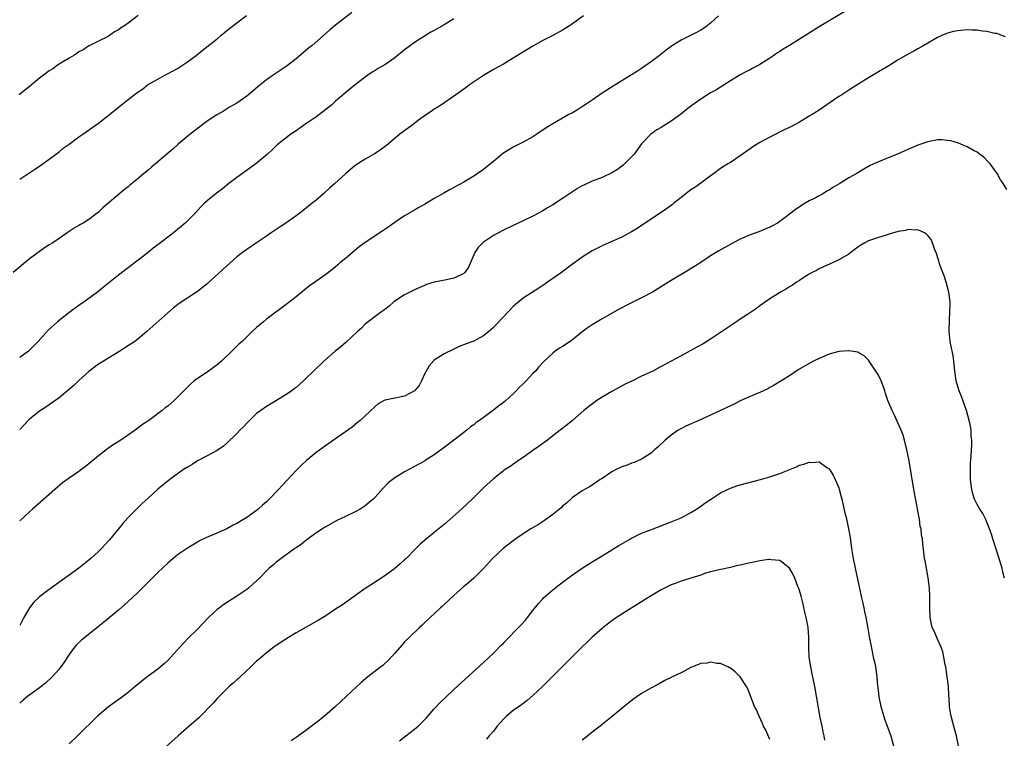
# Model space of a CAD drawing. Units: inches. Extents: x 2640000 to 2643000, y 1515000 to 1518000.
# Drawn here: x 2641567 to 2641767, y 1517411 to 1517556 of the extents above; entities that cross this region are included whole.
import ezdxf

# ---------------------------------------------------------------- set-up
doc = ezdxf.new("R2010")
doc.units = ezdxf.units.IN
doc.header["$MEASUREMENT"] = 0
doc.layers.add('LD26401515_10ft', color=111, linetype='Continuous')

msp = doc.modelspace()

# ---------------------------------------------------------------- linework, layer by layer
at = {"layer": 'LD26401515_10ft'}
for points, elevation in [([(2641634.31, 1517557.69), (2641631, 1517555.1), (2641629.85, 1517554.15), (2641628.58, 1517553), (2641626.23, 1517551), (2641625.55, 1517550.45), (2641625, 1517549.96), (2641623, 1517548.3), (2641621, 1517546.77), (2641618.33, 1517545), (2641617, 1517544.03), (2641615.33, 1517542.67), (2641613.37, 1517541), (2641613, 1517540.71), (2641611, 1517539.34), (2641609.52, 1517538.48), (2641608.29, 1517537.71), (2641606.96, 1517536.96), (2641605, 1517535.67), (2641603.48, 1517534.52), (2641603, 1517534.18), (2641602.37, 1517533.63), (2641601.52, 1517533), (2641599.14, 1517531), (2641598.02, 1517529.98), (2641596.79, 1517529), (2641594.49, 1517527), (2641593.7, 1517526.3), (2641593, 1517525.71), (2641592.11, 1517525), (2641591, 1517524.04), (2641589.34, 1517522.66), (2641589, 1517522.37), (2641588.22, 1517521.78), (2641583.88, 1517518.12), (2641583, 1517517.24), (2641582.72, 1517517), (2641581, 1517515.72), (2641579.85, 1517515), (2641579.3, 1517514.7), (2641579, 1517514.49), (2641578.02, 1517513.98), (2641576.65, 1517513), (2641575, 1517511.89), (2641573.73, 1517511), (2641573, 1517510.57), (2641572.05, 1517509.95), (2641571, 1517509.23), (2641570.72, 1517509), (2641569, 1517507.72), (2641565.69, 1517505)], 9320), ([(2641591, 1517557.09), (2641589, 1517555.52), (2641588.27, 1517555), (2641587.46, 1517554.54), (2641587, 1517554.16), (2641586.24, 1517553.76), (2641585.18, 1517553), (2641585, 1517552.89), (2641584.77, 1517552.77), (2641583, 1517551.91), (2641581.24, 1517551), (2641581, 1517550.9), (2641579.87, 1517550.13), (2641579, 1517549.73), (2641578.61, 1517549.39), (2641577.97, 1517549), (2641577, 1517548.45), (2641575.57, 1517547.57), (2641574.69, 1517547), (2641573.72, 1517546.28), (2641573, 1517545.86), (2641571.8, 1517545), (2641571, 1517544.38), (2641569.39, 1517543), (2641569.19, 1517542.81), (2641568.07, 1517541.93), (2641566.86, 1517541)], 9340), ([(2641735, 1517558.34), (2641731, 1517556.02), (2641729, 1517554.8), (2641725, 1517552.26), (2641723, 1517551.02), (2641721.73, 1517550.27), (2641721, 1517549.77), (2641720.52, 1517549.48), (2641719.84, 1517549), (2641719, 1517548.44), (2641717, 1517547.14), (2641716.76, 1517547), (2641715.58, 1517546.42), (2641715, 1517546.1), (2641714.26, 1517545.74), (2641713, 1517545.06), (2641711, 1517543.81), (2641709.74, 1517543), (2641708.06, 1517541.94), (2641707, 1517541.37), (2641705, 1517540.15), (2641703, 1517538.7), (2641702.05, 1517537.95), (2641700.9, 1517537), (2641699, 1517535.64), (2641697, 1517534.38), (2641696.13, 1517533.87), (2641694.9, 1517533), (2641693, 1517531.04), (2641691.51, 1517529), (2641691, 1517528.43), (2641689.58, 1517527), (2641689.27, 1517526.73), (2641688.11, 1517525.89), (2641687, 1517525.19), (2641685, 1517524.24), (2641683, 1517523.47), (2641681.3, 1517522.7), (2641681, 1517522.55), (2641680.02, 1517521.98), (2641678.81, 1517521.2), (2641677, 1517519.96), (2641675, 1517518.68), (2641673.92, 1517518.08), (2641673, 1517517.51), (2641671, 1517516.43), (2641669, 1517515.44), (2641667, 1517514.53), (2641665, 1517513.57), (2641663, 1517512.46), (2641661, 1517511.12), (2641660.86, 1517511), (2641659.93, 1517510.07), (2641659.25, 1517509), (2641657.94, 1517506.06), (2641657.22, 1517505), (2641657, 1517504.77), (2641656.6, 1517504.6), (2641655, 1517503.8), (2641653.51, 1517503.51), (2641651, 1517503), (2641649.46, 1517502.54), (2641649, 1517502.37), (2641648.05, 1517501.95), (2641647, 1517501.47), (2641645, 1517500.43), (2641643, 1517499.14), (2641642.82, 1517499), (2641641.88, 1517498.12), (2641641, 1517497.5), (2641640.74, 1517497.26), (2641640.32, 1517497), (2641639, 1517496.02), (2641637.63, 1517495), (2641637, 1517494.48), (2641636.29, 1517493.71), (2641635.47, 1517493), (2641633.14, 1517490.86), (2641632.07, 1517489.93), (2641630.94, 1517489), (2641628.63, 1517487), (2641626.51, 1517485), (2641625, 1517483.47), (2641624.5, 1517483), (2641623, 1517481.67), (2641622.63, 1517481.37), (2641622.12, 1517481), (2641621, 1517480.21), (2641619.05, 1517479), (2641617, 1517477.81), (2641615.85, 1517477), (2641615, 1517476.37), (2641613.57, 1517475), (2641613, 1517474.43), (2641612.34, 1517473.66), (2641611.64, 1517473), (2641611, 1517472.33), (2641609, 1517470.39), (2641608.27, 1517469.73), (2641607, 1517468.91), (2641605, 1517467.83), (2641603, 1517466.78), (2641601.93, 1517466.07), (2641601, 1517465.52), (2641600.22, 1517465), (2641597.45, 1517463), (2641597, 1517462.66), (2641595, 1517461.05), (2641593, 1517459.25), (2641591.85, 1517458.15), (2641590.84, 1517457.16), (2641589, 1517455.29), (2641587.92, 1517454.08), (2641587, 1517452.99), (2641585.2, 1517450.8), (2641584.26, 1517449.74), (2641583.58, 1517449), (2641583, 1517448.42), (2641581.44, 1517447), (2641581, 1517446.62), (2641579, 1517445.05), (2641577, 1517443.58), (2641573, 1517440.72), (2641571, 1517439.19), (2641570.78, 1517439), (2641569.88, 1517438.12), (2641569, 1517436.96), (2641567.84, 1517435), (2641567, 1517433.42)], 9280), ([(2641567, 1517523.93), (2641568.86, 1517525.14), (2641570.06, 1517525.94), (2641571, 1517526.52), (2641571.27, 1517526.73), (2641573, 1517527.93), (2641575, 1517529.47), (2641575.83, 1517530.17), (2641577.02, 1517531), (2641579, 1517532.46), (2641579.81, 1517533), (2641583, 1517535.26), (2641586.21, 1517537.79), (2641587, 1517538.51), (2641587.29, 1517538.71), (2641587.63, 1517539), (2641589, 1517540.06), (2641590.17, 1517541), (2641591, 1517541.61), (2641591.86, 1517542.14), (2641592.91, 1517543), (2641595, 1517544.2), (2641596.42, 1517545), (2641596.81, 1517545.19), (2641598.12, 1517545.88), (2641599, 1517546.37), (2641601, 1517547.68), (2641602.75, 1517549), (2641603.99, 1517550.01), (2641607, 1517552.38), (2641607.77, 1517553), (2641608.43, 1517553.57), (2641609, 1517554.01), (2641609.54, 1517554.46), (2641611, 1517555.6), (2641612.95, 1517557.05)], 9330), ([(2641681.26, 1517557), (2641679, 1517555.39), (2641678.41, 1517555), (2641677, 1517554.11), (2641675, 1517553.02), (2641673, 1517552.01), (2641671, 1517550.88), (2641667, 1517548.43), (2641665, 1517547.24), (2641663, 1517546.11), (2641661, 1517544.95), (2641658.16, 1517543), (2641657.49, 1517542.51), (2641655.36, 1517541), (2641652.44, 1517539), (2641651.57, 1517538.43), (2641651, 1517538.08), (2641650.38, 1517537.62), (2641649.46, 1517537), (2641647.83, 1517535.83), (2641646.7, 1517535), (2641644.6, 1517533.4), (2641644.04, 1517533), (2641641.3, 1517530.7), (2641640.14, 1517529.86), (2641639, 1517529.12), (2641637, 1517527.94), (2641635.21, 1517526.79), (2641634.1, 1517525.9), (2641633, 1517524.98), (2641630.83, 1517523), (2641629.85, 1517522.15), (2641628.61, 1517521), (2641627, 1517519.6), (2641626.28, 1517519), (2641624.44, 1517517.56), (2641623.76, 1517517), (2641623, 1517516.49), (2641620.91, 1517515), (2641619.75, 1517514.25), (2641619, 1517513.7), (2641618.56, 1517513.44), (2641617.94, 1517513), (2641617, 1517512.32), (2641614.99, 1517511), (2641613, 1517509.63), (2641612.13, 1517509), (2641611, 1517508.12), (2641609, 1517506.36), (2641605, 1517502.65), (2641603, 1517501.1), (2641599.33, 1517498.67), (2641599, 1517498.4), (2641598.18, 1517497.82), (2641597, 1517496.82), (2641592.78, 1517493), (2641591, 1517491.55), (2641590.3, 1517491), (2641588.3, 1517489.7), (2641587.28, 1517489), (2641584.01, 1517487), (2641583, 1517486.37), (2641581, 1517484.87), (2641579, 1517483.09), (2641577.94, 1517482.06), (2641575, 1517479.55), (2641573, 1517478.11), (2641572.33, 1517477.67), (2641571.19, 1517477), (2641571, 1517476.86), (2641569, 1517475.26), (2641568.74, 1517475), (2641567.93, 1517474.07), (2641567, 1517473.13)], 9300), ([(2641708.61, 1517557), (2641707, 1517555.56), (2641706.32, 1517555), (2641705.54, 1517554.46), (2641705, 1517554.13), (2641704.27, 1517553.73), (2641701, 1517552.07), (2641699.27, 1517551), (2641699, 1517550.81), (2641697.96, 1517550.04), (2641696.62, 1517549), (2641695, 1517547.77), (2641693, 1517546.33), (2641692.17, 1517545.83), (2641691, 1517545.03), (2641687.23, 1517542.77), (2641685, 1517541.34), (2641683, 1517539.95), (2641681.58, 1517539), (2641681.24, 1517538.76), (2641680.04, 1517537.96), (2641679, 1517537.38), (2641678.27, 1517537), (2641675, 1517535.1), (2641673.71, 1517534.29), (2641671.82, 1517533), (2641671, 1517532.51), (2641669, 1517531.4), (2641667.41, 1517530.59), (2641667, 1517530.37), (2641666.13, 1517529.87), (2641664.93, 1517529.07), (2641663, 1517527.5), (2641662.42, 1517527), (2641661, 1517525.89), (2641659.73, 1517525), (2641659, 1517524.52), (2641657, 1517523.32), (2641655, 1517522.2), (2641654.21, 1517521.79), (2641652.92, 1517521.08), (2641651, 1517519.99), (2641649, 1517518.79), (2641647.86, 1517518.14), (2641647, 1517517.6), (2641645, 1517516.45), (2641643, 1517515.11), (2641641, 1517513.68), (2641640.57, 1517513.43), (2641637, 1517511.06), (2641635.82, 1517510.18), (2641633, 1517507.83), (2641631.95, 1517507), (2641631.44, 1517506.56), (2641631, 1517506.15), (2641629.56, 1517505), (2641629, 1517504.57), (2641627, 1517503.16), (2641625.75, 1517502.25), (2641624.63, 1517501.37), (2641624.2, 1517501), (2641623, 1517500.04), (2641621.28, 1517498.72), (2641621, 1517498.48), (2641617, 1517495.5), (2641616.38, 1517495), (2641615, 1517493.83), (2641614.13, 1517493), (2641613, 1517491.96), (2641612.07, 1517491), (2641611.5, 1517490.5), (2641610, 1517489), (2641607.88, 1517487), (2641607, 1517486.23), (2641605, 1517484.79), (2641603, 1517483.47), (2641602.37, 1517483), (2641601.64, 1517482.36), (2641599, 1517479.68), (2641598.27, 1517479), (2641597, 1517477.9), (2641596.49, 1517477.51), (2641595.89, 1517477), (2641593.16, 1517475), (2641591.86, 1517474.14), (2641590.37, 1517473), (2641587.48, 1517471), (2641585.97, 1517470.03), (2641584.79, 1517469.21), (2641583, 1517467.83), (2641581, 1517466.15), (2641580.36, 1517465.64), (2641579, 1517464.63), (2641577, 1517463.26), (2641575.7, 1517462.3), (2641574.11, 1517461), (2641569.6, 1517457), (2641569, 1517456.46), (2641567, 1517454.59)], 9290), ([(2641655, 1517556.39), (2641653, 1517555.21), (2641651, 1517554.05), (2641650.32, 1517553.68), (2641649, 1517552.88), (2641647, 1517551.59), (2641646.19, 1517551), (2641645, 1517550.09), (2641643, 1517548.48), (2641641, 1517547.1), (2641639.67, 1517546.33), (2641639, 1517545.9), (2641638.43, 1517545.57), (2641637.57, 1517545), (2641637, 1517544.58), (2641635, 1517543.04), (2641633.87, 1517542.13), (2641631, 1517539.68), (2641630.23, 1517539), (2641628.43, 1517537.57), (2641627, 1517536.5), (2641625, 1517535.11), (2641623.74, 1517534.26), (2641623, 1517533.72), (2641621.91, 1517533), (2641621, 1517532.29), (2641619.17, 1517530.83), (2641619, 1517530.68), (2641618.17, 1517529.83), (2641617.24, 1517529), (2641614.88, 1517527), (2641611, 1517524.22), (2641609.4, 1517523), (2641608.08, 1517521.92), (2641606.84, 1517521), (2641605, 1517519.5), (2641604.45, 1517519), (2641603.73, 1517518.27), (2641602.53, 1517517), (2641601, 1517515.44), (2641600.53, 1517515), (2641598.19, 1517513), (2641595, 1517510.59), (2641594.06, 1517509.94), (2641593, 1517509.06), (2641591, 1517507.46), (2641589.59, 1517506.41), (2641589, 1517505.92), (2641588.46, 1517505.54), (2641587, 1517504.42), (2641583.99, 1517502.01), (2641582.78, 1517501), (2641580.06, 1517499), (2641579, 1517498.25), (2641578.26, 1517497.74), (2641577.24, 1517497), (2641574.66, 1517495), (2641572.75, 1517493.25), (2641570.74, 1517491), (2641569, 1517489.21), (2641568.77, 1517489), (2641567, 1517487.72)], 9310), ([(2641766.78, 1517552.78), (2641765, 1517553.4), (2641764.56, 1517553.44), (2641763, 1517553.82), (2641762.12, 1517553.88), (2641761, 1517554.08), (2641759.91, 1517554.09), (2641759, 1517554.15), (2641757, 1517553.98), (2641756.19, 1517553.81), (2641755, 1517553.51), (2641754.63, 1517553.37), (2641753.82, 1517553), (2641753, 1517552.61), (2641750.23, 1517551), (2641749, 1517550.32), (2641748.17, 1517549.83), (2641747, 1517549.24), (2641745, 1517548.09), (2641743.11, 1517546.89), (2641741, 1517545.63), (2641739, 1517544.47), (2641737, 1517543.23), (2641735, 1517541.95), (2641733.58, 1517541), (2641733, 1517540.63), (2641730.57, 1517539), (2641729, 1517537.92), (2641728.43, 1517537.57), (2641727.58, 1517537), (2641727, 1517536.64), (2641725, 1517535.47), (2641724.16, 1517535), (2641723, 1517534.39), (2641722.04, 1517533.96), (2641719, 1517532.41), (2641717, 1517531.32), (2641715.57, 1517530.43), (2641715, 1517530.05), (2641713, 1517528.6), (2641711, 1517527.3), (2641710.5, 1517527), (2641709, 1517526.04), (2641705, 1517523.08), (2641703.78, 1517522.22), (2641703, 1517521.73), (2641701, 1517520.17), (2641699.57, 1517519), (2641699.25, 1517518.75), (2641698.09, 1517517.91), (2641696.76, 1517517), (2641693, 1517514.49), (2641692.09, 1517513.91), (2641691, 1517513.23), (2641689, 1517512.15), (2641687, 1517511.23), (2641685, 1517510.37), (2641684.07, 1517509.93), (2641683, 1517509.38), (2641681, 1517508.11), (2641679, 1517506.66), (2641676.77, 1517505), (2641673.97, 1517503), (2641673, 1517502.33), (2641672.18, 1517501.82), (2641669, 1517499.75), (2641667.49, 1517498.51), (2641667, 1517498.06), (2641665, 1517495.97), (2641663.57, 1517494.43), (2641663, 1517493.84), (2641662.04, 1517493), (2641661, 1517492.13), (2641659, 1517491.07), (2641657.48, 1517490.52), (2641656.06, 1517489.94), (2641654.68, 1517489.32), (2641653, 1517488.47), (2641651, 1517487.21), (2641649.96, 1517486.04), (2641649, 1517484.35), (2641648.42, 1517483), (2641647.92, 1517482.08), (2641647, 1517480.99), (2641645, 1517479.91), (2641641.07, 1517479.07), (2641641, 1517479.07), (2641640.83, 1517479), (2641639.66, 1517478.34), (2641639, 1517477.78), (2641636.02, 1517475), (2641635.47, 1517474.53), (2641634.36, 1517473.64), (2641633, 1517472.66), (2641630.57, 1517471), (2641628.48, 1517469.52), (2641627, 1517468.4), (2641625.14, 1517466.86), (2641624.09, 1517465.91), (2641623, 1517464.83), (2641620.18, 1517461.82), (2641619.46, 1517461), (2641617.55, 1517459), (2641617, 1517458.48), (2641616.22, 1517457.78), (2641615.31, 1517457), (2641615, 1517456.75), (2641613, 1517455.3), (2641611.56, 1517454.44), (2641611, 1517454.05), (2641610.27, 1517453.73), (2641609, 1517453), (2641605.53, 1517451.53), (2641605, 1517451.32), (2641603.45, 1517450.55), (2641603, 1517450.32), (2641601, 1517449.11), (2641599, 1517447.71), (2641597, 1517446.06), (2641595, 1517444.17), (2641593.44, 1517442.56), (2641591, 1517440.15), (2641589.79, 1517439), (2641589, 1517438.28), (2641588.33, 1517437.67), (2641587, 1517436.54), (2641583.98, 1517434.02), (2641583, 1517433.2), (2641579.55, 1517430.45), (2641578.5, 1517429.5), (2641578.08, 1517429), (2641577, 1517427.53), (2641576.04, 1517425.96), (2641575.37, 1517425), (2641575, 1517424.55), (2641573.59, 1517423), (2641572.26, 1517421.74), (2641571, 1517420.78), (2641568.61, 1517419), (2641567.71, 1517418.29), (2641567, 1517417.67)], 9270), ([(2641767, 1517521.79), (2641766.27, 1517523), (2641765.77, 1517523.77), (2641765.03, 1517525.03), (2641763.62, 1517527), (2641763.34, 1517527.34), (2641762.35, 1517528.35), (2641761.46, 1517529), (2641761, 1517529.36), (2641760.26, 1517529.74), (2641759, 1517530.46), (2641757.67, 1517531), (2641757.2, 1517531.2), (2641757, 1517531.25), (2641755.66, 1517531.66), (2641755, 1517531.76), (2641753.86, 1517531.86), (2641753, 1517531.87), (2641751, 1517531.5), (2641749, 1517530.76), (2641746.35, 1517529.65), (2641744.88, 1517529), (2641743, 1517528.21), (2641741, 1517527.4), (2641739.36, 1517526.64), (2641738.05, 1517525.95), (2641736.81, 1517525.19), (2641736.52, 1517525), (2641735, 1517524.16), (2641733.18, 1517523), (2641731.79, 1517522.21), (2641731, 1517521.68), (2641730.56, 1517521.44), (2641729.89, 1517521), (2641727.95, 1517519.95), (2641727, 1517519.48), (2641726.16, 1517519), (2641724.22, 1517517.78), (2641723.27, 1517517), (2641722.13, 1517516.13), (2641721, 1517515.3), (2641720.53, 1517515), (2641719.54, 1517514.46), (2641719, 1517514.15), (2641718.2, 1517513.8), (2641716.77, 1517513.23), (2641715, 1517512.62), (2641713, 1517511.73), (2641711.21, 1517510.79), (2641708.64, 1517509.36), (2641707, 1517508.33), (2641705, 1517507.01), (2641702.55, 1517505.45), (2641699, 1517503.35), (2641695.21, 1517501), (2641693, 1517499.84), (2641689.76, 1517498.24), (2641689, 1517497.82), (2641688.46, 1517497.54), (2641685, 1517495.55), (2641683, 1517494.34), (2641682.18, 1517493.82), (2641681, 1517492.94), (2641679, 1517491.34), (2641678.53, 1517491), (2641677, 1517489.95), (2641676.39, 1517489.61), (2641675.53, 1517489), (2641675, 1517488.6), (2641673.13, 1517486.87), (2641672.17, 1517485.83), (2641671.49, 1517485), (2641671, 1517484.5), (2641669.6, 1517483), (2641669, 1517482.4), (2641668.27, 1517481.73), (2641667.63, 1517481), (2641667, 1517480.38), (2641665.48, 1517479), (2641665, 1517478.59), (2641664.07, 1517477.93), (2641663, 1517477.04), (2641660.17, 1517475), (2641659.47, 1517474.53), (2641659, 1517474.11), (2641658.33, 1517473.67), (2641657.59, 1517473), (2641657, 1517472.52), (2641655, 1517470.97), (2641653, 1517469.47), (2641652.71, 1517469.29), (2641651, 1517468.01), (2641649.15, 1517466.85), (2641649, 1517466.72), (2641647.85, 1517466.14), (2641647, 1517465.61), (2641645, 1517464.55), (2641643, 1517463.34), (2641641.68, 1517462.32), (2641640.69, 1517461.31), (2641639, 1517459.41), (2641638.6, 1517459), (2641637, 1517457.68), (2641636.6, 1517457.4), (2641635.96, 1517457), (2641635, 1517456.46), (2641633, 1517455.49), (2641631.29, 1517454.71), (2641629, 1517453.43), (2641628.75, 1517453.25), (2641628.33, 1517453), (2641627, 1517452.09), (2641625.48, 1517451), (2641625.21, 1517450.79), (2641625, 1517450.65), (2641624.12, 1517449.88), (2641623, 1517449.18), (2641622.91, 1517449.09), (2641622.75, 1517449), (2641619.96, 1517447), (2641619.43, 1517446.57), (2641619, 1517446.25), (2641618.35, 1517445.65), (2641617.55, 1517445), (2641617, 1517444.49), (2641615.58, 1517443), (2641614.24, 1517441.76), (2641613.39, 1517441), (2641613, 1517440.72), (2641611, 1517439.34), (2641608.36, 1517437.64), (2641607.46, 1517437), (2641607, 1517436.62), (2641605.24, 1517435), (2641603, 1517432.69), (2641601.16, 1517430.84), (2641600.18, 1517429.82), (2641599.47, 1517429), (2641597, 1517426.32), (2641596.32, 1517425.68), (2641595.54, 1517425), (2641595, 1517424.55), (2641593, 1517423.13), (2641591.81, 1517422.19), (2641591, 1517421.52), (2641590.41, 1517421), (2641589, 1517419.84), (2641587.38, 1517418.62), (2641586.19, 1517417.81), (2641585, 1517416.93), (2641582.77, 1517415), (2641578.7, 1517411), (2641577, 1517409.44)], 9260), ([(2641766.52, 1517443), (2641766.23, 1517444.23), (2641766.08, 1517445), (2641765.82, 1517445.82), (2641765.49, 1517447), (2641764.19, 1517451), (2641763.92, 1517451.92), (2641763.54, 1517453), (2641763, 1517454.36), (2641762.71, 1517455), (2641762.13, 1517456.13), (2641761.54, 1517457), (2641761, 1517457.91), (2641760.46, 1517459), (2641760.12, 1517460.12), (2641759.9, 1517461), (2641759.68, 1517463), (2641759.69, 1517463.69), (2641759.65, 1517465), (2641759.67, 1517466.33), (2641759.78, 1517467.78), (2641759.9, 1517470.1), (2641759.92, 1517471), (2641759.82, 1517471.82), (2641759.77, 1517473), (2641759.52, 1517474.48), (2641759.4, 1517475), (2641758.84, 1517477), (2641757.81, 1517479.81), (2641757.33, 1517481), (2641756.76, 1517483), (2641756.57, 1517484.57), (2641756.4, 1517485.6), (2641756.28, 1517487), (2641756.13, 1517488.13), (2641755.68, 1517490.32), (2641755.55, 1517491), (2641755.35, 1517493), (2641755.39, 1517495.39), (2641755.5, 1517497), (2641755.52, 1517498.48), (2641755.51, 1517499), (2641755.29, 1517501), (2641754.76, 1517503), (2641754.31, 1517504.31), (2641754.02, 1517505), (2641753.44, 1517506.56), (2641753.31, 1517507), (2641753.27, 1517507.27), (2641752.8, 1517508.8), (2641752.46, 1517509.54), (2641751.99, 1517511), (2641751.68, 1517511.68), (2641751, 1517512.46), (2641750.74, 1517512.74), (2641750.31, 1517513), (2641749, 1517513.62), (2641748.43, 1517513.57), (2641747, 1517513.68), (2641746.49, 1517513.51), (2641745, 1517513.26), (2641744.81, 1517513.19), (2641744.07, 1517513), (2641743, 1517512.67), (2641742.55, 1517512.55), (2641741, 1517512.07), (2641739, 1517511.4), (2641738.22, 1517511), (2641737.45, 1517510.55), (2641737, 1517510.24), (2641736.28, 1517509.72), (2641735.41, 1517509), (2641735, 1517508.71), (2641733, 1517507.54), (2641731.83, 1517507), (2641731.25, 1517506.75), (2641729.9, 1517506.1), (2641729, 1517505.71), (2641728.56, 1517505.44), (2641727.6, 1517505), (2641727, 1517504.67), (2641726.11, 1517504.11), (2641725, 1517503.37), (2641724.41, 1517503), (2641723.6, 1517502.4), (2641723, 1517502.05), (2641722.37, 1517501.63), (2641721.16, 1517501), (2641719, 1517499.64), (2641717, 1517498.24), (2641716.3, 1517497.7), (2641715.31, 1517497), (2641714.48, 1517496.48), (2641713, 1517495.51), (2641712.27, 1517495), (2641711, 1517494.18), (2641709, 1517492.78), (2641707, 1517491.46), (2641706.21, 1517491), (2641705.47, 1517490.53), (2641704.18, 1517489.82), (2641701, 1517488.1), (2641697, 1517485.89), (2641696.4, 1517485.6), (2641695.31, 1517485), (2641694.71, 1517484.71), (2641693, 1517483.94), (2641691.2, 1517483), (2641689.7, 1517482.3), (2641687, 1517480.87), (2641685, 1517479.68), (2641683.93, 1517479), (2641682.24, 1517477.76), (2641681.28, 1517477), (2641679, 1517475), (2641677.91, 1517474.09), (2641676.52, 1517473), (2641675, 1517471.84), (2641673.93, 1517471), (2641673, 1517470.33), (2641672.25, 1517469.75), (2641671, 1517468.86), (2641669, 1517467.47), (2641668.26, 1517467), (2641666.35, 1517465.65), (2641665.34, 1517465), (2641665, 1517464.75), (2641663, 1517463.16), (2641661, 1517461.29), (2641658.67, 1517459), (2641656.53, 1517457), (2641653, 1517453.86), (2641651, 1517452.23), (2641649.46, 1517451), (2641648.13, 1517449.87), (2641647.3, 1517449), (2641645.28, 1517447), (2641645, 1517446.73), (2641644.07, 1517445.93), (2641643, 1517444.95), (2641641, 1517443.5), (2641638.26, 1517441.74), (2641637, 1517440.89), (2641632.38, 1517437.62), (2641631, 1517436.68), (2641629, 1517435.37), (2641627.53, 1517434.47), (2641623, 1517431.92), (2641621.45, 1517431), (2641619.97, 1517430.03), (2641618.51, 1517429), (2641617, 1517427.83), (2641616, 1517427), (2641615.47, 1517426.53), (2641615, 1517426.15), (2641613.83, 1517425), (2641611.68, 1517423), (2641611.34, 1517422.66), (2641611, 1517422.38), (2641610.28, 1517421.72), (2641609.44, 1517421), (2641609, 1517420.59), (2641607, 1517418.59), (2641606.25, 1517417.75), (2641603.29, 1517414.71), (2641602.25, 1517413.75), (2641601.37, 1517413), (2641599.1, 1517411), (2641594.61, 1517407)], 9250), ([(2641757.24, 1517409), (2641756.79, 1517411), (2641756.44, 1517412.44), (2641755.76, 1517415), (2641755.62, 1517415.62), (2641755.4, 1517417), (2641755.31, 1517418.69), (2641755.24, 1517419.24), (2641755.17, 1517421), (2641754.95, 1517423), (2641754.66, 1517425), (2641754.56, 1517425.44), (2641754.29, 1517427), (2641754.06, 1517428.06), (2641753.71, 1517429), (2641753, 1517430.64), (2641752.81, 1517431), (2641752.27, 1517432.27), (2641751.92, 1517433), (2641751.51, 1517435), (2641751.44, 1517437), (2641751.43, 1517439.43), (2641751.33, 1517441), (2641751.07, 1517443.07), (2641750.72, 1517445), (2641750.48, 1517446.48), (2641750.37, 1517447), (2641750.23, 1517448.23), (2641749.99, 1517449.99), (2641749.91, 1517451), (2641749.74, 1517451.74), (2641749.64, 1517453), (2641749.49, 1517453.49), (2641749.3, 1517455), (2641749.24, 1517455.24), (2641748.95, 1517457.05), (2641748.32, 1517460.32), (2641748.21, 1517461), (2641747.2, 1517466.8), (2641747.15, 1517467.15), (2641746.76, 1517469), (2641746.27, 1517471), (2641746, 1517472), (2641745.64, 1517473), (2641744.75, 1517475), (2641744.19, 1517476.19), (2641743.76, 1517477), (2641742.93, 1517479), (2641742.43, 1517480.43), (2641742.28, 1517481), (2641741.9, 1517482.1), (2641741.56, 1517483), (2641741, 1517484.14), (2641740.46, 1517485), (2641739, 1517487.2), (2641738.09, 1517488.09), (2641737, 1517488.71), (2641736.81, 1517488.81), (2641735, 1517489.1), (2641734.92, 1517489.08), (2641733, 1517488.98), (2641731, 1517488.41), (2641729, 1517487.56), (2641727.84, 1517487), (2641727, 1517486.55), (2641724.77, 1517485.23), (2641723, 1517484.01), (2641719.9, 1517482.1), (2641719, 1517481.63), (2641718.61, 1517481.39), (2641717.73, 1517481), (2641717, 1517480.65), (2641716.44, 1517480.44), (2641715, 1517479.8), (2641713, 1517478.95), (2641711.74, 1517478.26), (2641711, 1517477.97), (2641709, 1517476.97), (2641707, 1517476.04), (2641704.6, 1517475), (2641702.13, 1517473.87), (2641700.8, 1517473.2), (2641700.45, 1517473), (2641699, 1517471.99), (2641697.78, 1517471), (2641696.37, 1517469.63), (2641695.64, 1517469), (2641695, 1517468.41), (2641693.35, 1517467.35), (2641693, 1517467.11), (2641691.53, 1517466.47), (2641691, 1517466.33), (2641690.08, 1517465.92), (2641689, 1517465.57), (2641687.88, 1517465), (2641687, 1517464.53), (2641685, 1517463.23), (2641684.61, 1517463), (2641683.67, 1517462.33), (2641683, 1517461.88), (2641682.45, 1517461.55), (2641681.42, 1517461), (2641681, 1517460.74), (2641679, 1517459.34), (2641677.78, 1517458.22), (2641677, 1517457.57), (2641676.72, 1517457.28), (2641676.39, 1517457), (2641675, 1517455.88), (2641673.32, 1517454.68), (2641672.1, 1517453.9), (2641670.59, 1517453), (2641669, 1517451.98), (2641667.54, 1517451), (2641667, 1517450.6), (2641664.94, 1517449), (2641662.8, 1517447), (2641661, 1517444.96), (2641659, 1517443), (2641657.95, 1517442.05), (2641657, 1517441.28), (2641655, 1517439.51), (2641653, 1517437.68), (2641652.66, 1517437.34), (2641652.27, 1517437), (2641649, 1517433.93), (2641648.54, 1517433.46), (2641648.02, 1517433), (2641645.93, 1517431), (2641645, 1517430.06), (2641644.49, 1517429.51), (2641643, 1517427.8), (2641641.68, 1517426.32), (2641641, 1517425.67), (2641640.65, 1517425.35), (2641640.2, 1517425), (2641637.56, 1517423), (2641636.16, 1517421.84), (2641633.13, 1517419), (2641631, 1517416.97), (2641628.73, 1517415), (2641627.78, 1517414.22), (2641625, 1517412.09), (2641623, 1517410.69), (2641621.98, 1517410.02)], 9240), ([(2641643.99, 1517410.01), (2641645.22, 1517411), (2641647, 1517412.39), (2641647.71, 1517413), (2641648.38, 1517413.62), (2641649.36, 1517414.64), (2641651, 1517416.49), (2641652.22, 1517417.78), (2641653.24, 1517418.76), (2641655, 1517420.41), (2641661, 1517425.91), (2641663, 1517427.82), (2641664.58, 1517429.42), (2641665, 1517429.83), (2641665.57, 1517430.43), (2641668.1, 1517433), (2641668.54, 1517433.46), (2641669.49, 1517434.51), (2641669.9, 1517435), (2641671, 1517436.44), (2641672.13, 1517437.87), (2641673, 1517438.83), (2641673.17, 1517439), (2641675, 1517440.63), (2641676.32, 1517441.68), (2641677.47, 1517442.53), (2641679, 1517443.65), (2641681, 1517445.03), (2641683, 1517446.3), (2641685, 1517447.51), (2641688.39, 1517449.61), (2641690.75, 1517451), (2641691, 1517451.14), (2641693, 1517452.09), (2641695, 1517452.89), (2641699, 1517454.42), (2641701, 1517455.26), (2641703, 1517456.3), (2641704.12, 1517457), (2641705, 1517457.59), (2641705.82, 1517458.18), (2641707, 1517458.98), (2641709, 1517460.3), (2641711, 1517461.27), (2641712.28, 1517461.72), (2641713, 1517461.93), (2641717.11, 1517463), (2641719, 1517463.53), (2641719.81, 1517463.81), (2641721, 1517464.19), (2641724.42, 1517465.58), (2641725, 1517465.89), (2641725.92, 1517466.08), (2641727, 1517466.53), (2641727.54, 1517466.46), (2641729, 1517466.59), (2641730.53, 1517465.47), (2641731, 1517465.16), (2641731.85, 1517463.85), (2641732.26, 1517463), (2641733, 1517461.29), (2641733.07, 1517461.07), (2641733.47, 1517459.47), (2641733.57, 1517459), (2641734.22, 1517456.22), (2641734.54, 1517455), (2641734.97, 1517453), (2641735.27, 1517451.27), (2641735.57, 1517449), (2641735.88, 1517447), (2641736.29, 1517445), (2641737.59, 1517439), (2641737.77, 1517438.23), (2641738.04, 1517437), (2641738.19, 1517436.19), (2641738.46, 1517435), (2641738.8, 1517433.2), (2641739.15, 1517431.15), (2641739.77, 1517427.77), (2641739.96, 1517427), (2641740.26, 1517425.74), (2641740.39, 1517425), (2641740.69, 1517423), (2641740.82, 1517421.18), (2641740.87, 1517420.87), (2641741.07, 1517418.93), (2641741.49, 1517417), (2641742.29, 1517414.29), (2641742.79, 1517413), (2641743.51, 1517411), (2641744.09, 1517409)], 9230), ([(2641730.17, 1517410.17), (2641729.98, 1517411), (2641729.83, 1517411.83), (2641729.58, 1517413), (2641729.23, 1517414.77), (2641728.11, 1517421), (2641727.6, 1517423.6), (2641727.28, 1517425), (2641726.96, 1517427), (2641726.87, 1517429), (2641726.89, 1517431), (2641726.74, 1517433), (2641726.37, 1517435), (2641726.12, 1517436.12), (2641725.73, 1517437.73), (2641725.32, 1517439.32), (2641725, 1517440.5), (2641724.88, 1517440.88), (2641724.7, 1517441.3), (2641724.05, 1517443), (2641723.74, 1517443.74), (2641723, 1517445.05), (2641721, 1517446.6), (2641719.26, 1517446.74), (2641719, 1517446.8), (2641718.8, 1517446.8), (2641717, 1517446.54), (2641715.75, 1517446.25), (2641715, 1517446.14), (2641713, 1517445.66), (2641712.44, 1517445.56), (2641711, 1517445.19), (2641708.71, 1517444.71), (2641707, 1517444.28), (2641705.99, 1517443.99), (2641705, 1517443.64), (2641703.02, 1517443.02), (2641701.49, 1517442.51), (2641701, 1517442.39), (2641699.99, 1517442.01), (2641699, 1517441.67), (2641697.63, 1517441), (2641697, 1517440.65), (2641694.25, 1517439), (2641693, 1517438.22), (2641692.27, 1517437.73), (2641691.05, 1517437), (2641687.96, 1517435), (2641687, 1517434.32), (2641685.23, 1517433), (2641685, 1517432.81), (2641683, 1517431.02), (2641681.96, 1517430.04), (2641680.9, 1517429), (2641674.91, 1517423), (2641673.94, 1517422.06), (2641673, 1517421.11), (2641671, 1517419.2), (2641669.81, 1517418.19), (2641669, 1517417.58), (2641668.68, 1517417.32), (2641667, 1517416.14), (2641665.64, 1517415), (2641665.31, 1517414.69), (2641665, 1517414.39), (2641664.36, 1517413.64), (2641663.78, 1517413), (2641663, 1517412.01), (2641662.13, 1517411), (2641661.62, 1517410.38)], 9220), ([(2641719, 1517410.32), (2641718.16, 1517412.16), (2641717.74, 1517413), (2641717.53, 1517413.53), (2641716.82, 1517415), (2641716.32, 1517416.32), (2641715.92, 1517417), (2641714.53, 1517420.53), (2641714.25, 1517421), (2641713, 1517423), (2641711.98, 1517423.98), (2641711, 1517424.74), (2641710.84, 1517424.84), (2641710.47, 1517425), (2641709, 1517425.71), (2641708.29, 1517425.71), (2641707, 1517426), (2641706.22, 1517425.78), (2641705, 1517425.71), (2641704.52, 1517425.48), (2641703, 1517424.9), (2641701, 1517423.83), (2641699.1, 1517422.9), (2641699, 1517422.84), (2641697.75, 1517422.25), (2641696.46, 1517421.54), (2641695, 1517420.77), (2641693, 1517419.59), (2641692.11, 1517419), (2641691.46, 1517418.54), (2641689.48, 1517417), (2641687.04, 1517414.96), (2641685, 1517413.35), (2641684.6, 1517413), (2641683, 1517411.77), (2641682.1, 1517411), (2641681, 1517410.18)], 9210)]:
    msp.add_lwpolyline(points, dxfattribs=dict(at, elevation=elevation))

doc.saveas('drawing.dxf')
